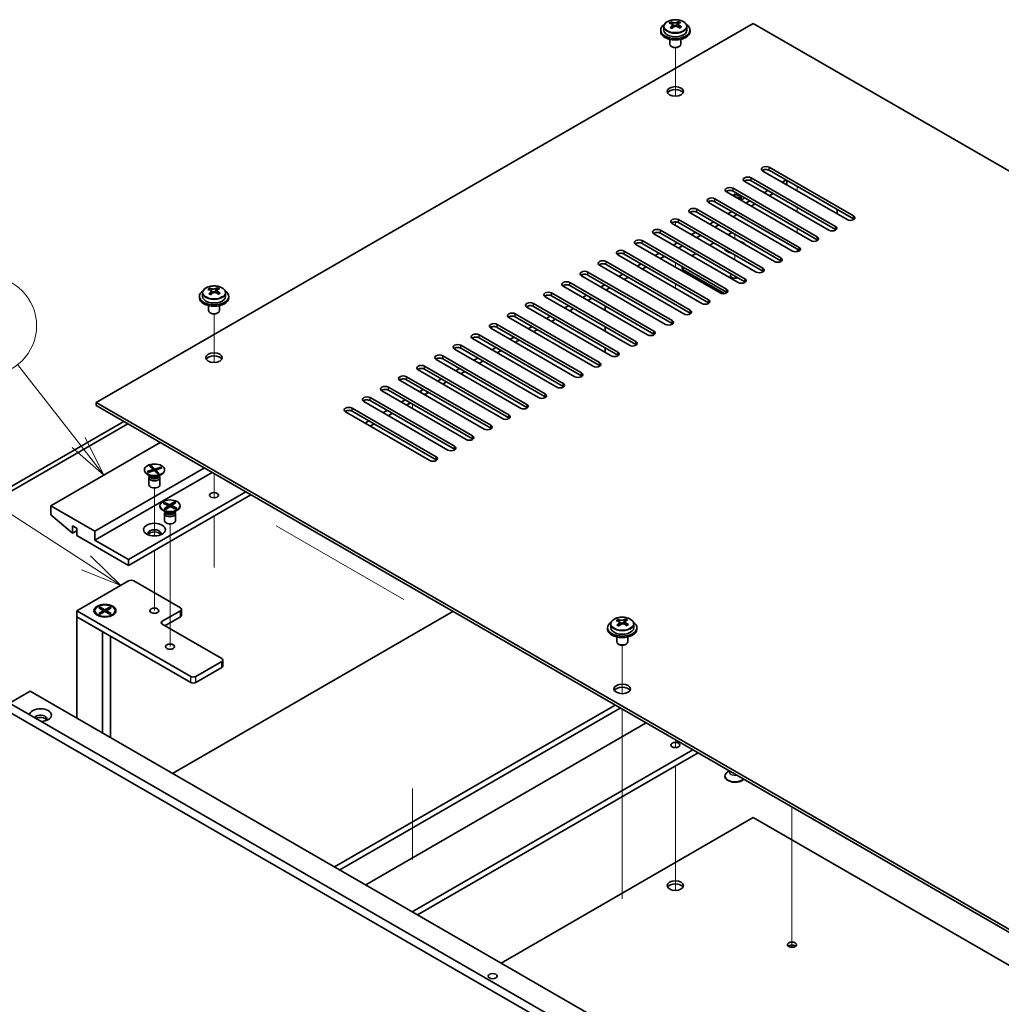
# Model space of a CAD drawing. Units: millimetres. Extents: x 65 to 9314, y 36 to 1441.
# Drawn here: x 1165 to 1433, y 489 to 758 of the extents above; entities that cross this region are included whole.
import ezdxf

# ---------------------------------------------------------------- set-up
doc = ezdxf.new("R2010")
doc.units = ezdxf.units.MM
doc.header["$LTSCALE"] = 4.5
doc.layers.add('Symbol (TK)', color=100, linetype='Continuous', lineweight=18, true_color=0x00ff3f)
for name, color, linetype, lineweight in [('Tweak Trail (ISO)', 7, 'Continuous', 18), ('Visible (ISO)', 7, 'Continuous', 35), ('Visible Narrow (ISO)', 7, 'Continuous', 25)]:
    doc.layers.add(name, color=color, linetype=linetype, lineweight=lineweight)
doc.styles.add('Note Text (TK2)', font='txt')

# ---------------------------------------------------------------- blocks, each defined once
blk = doc.blocks.new('バルーン1')
at = {"layer": 'Symbol (TK)', "color": 100, "true_color": 0x00ff40}
for p, q in [((262.455, 142.703), (258.756, 147.432)), ((263.996, 140.734), (262.849, 143.011)), ((262.062, 142.395), (263.996, 140.734)), ((262.455, 142.703), (263.996, 140.734))]:
    blk.add_line(p, q, dxfattribs=at)
at = {"layer": 'Symbol (TK)'}
blk.add_circle((256.911, 149.789), 3, dxfattribs=at)
at = {"layer": 'Symbol (TK)', "color": 7, "insert": (256.911, 149.772), "char_height": 2, "attachment_point": 5, "line_spacing_factor": 0.25, "style": 'Note Text (TK2)'}
blk.add_mtext('2', dxfattribs=at)
blk = doc.blocks.new('バルーン2')
at = {"layer": 'Symbol (TK)', "color": 100, "true_color": 0x00ff40}
for p, q in [((262.91, 135.402), (251.926, 142.526)), ((265.008, 134.042), (263.182, 135.822)), ((262.638, 134.983), (265.008, 134.042)), ((262.91, 135.402), (265.008, 134.042))]:
    blk.add_line(p, q, dxfattribs=at)
at = {"layer": 'Symbol (TK)'}
blk.add_circle((249.417, 144.153), 3, dxfattribs=at)
at = {"layer": 'Symbol (TK)', "color": 7, "insert": (249.417, 144.135), "char_height": 2, "attachment_point": 5, "line_spacing_factor": 0.25, "style": 'Note Text (TK2)'}
blk.add_mtext('7', dxfattribs=at)

msp = doc.modelspace()

# ---------------------------------------------------------------- linework, layer by layer
at = {"layer": 'Tweak Trail (ISO)'}
for p, q in [((1343.8804, 736.7091), (1343.8804, 749.9421)), ((1343.8804, 736.7091), (1343.8804, 749.9421)), ((1360.1438, 709.2266), (1360.1438, 710.4513)), ((1377.1144, 710.8596), (1377.1144, 712.0843)), ((1360.1438, 704.0719), (1360.1438, 704.1235)), ((1377.1144, 705.1441), (1377.1144, 706.3689)), ((1343.8804, 701.4699), (1343.8804, 702.3957)), ((1343.8804, 701.4699), (1343.8804, 702.3957)), ((1360.1438, 703.5111), (1360.1438, 704.0719)), ((1360.1438, 697.7956), (1360.1438, 699.0204)), ((1377.1144, 699.4286), (1377.1144, 700.6534)), ((1377.1144, 694.2457), (1377.1144, 694.9379)), ((1343.8804, 690.0389), (1343.8804, 691.2637)), ((1343.8804, 690.0389), (1343.8804, 691.2637)), ((1360.1438, 692.0802), (1360.1438, 693.3049)), ((1343.8804, 684.3234), (1343.8804, 685.5482)), ((1343.8804, 684.3234), (1343.8804, 685.5482)), ((1218.0153, 664.0409), (1218.0153, 677.2739)), ((1218.0153, 664.0409), (1218.0153, 677.2739)), ((1272.1837, 651.4163), (1272.1837, 652.6411)), ((1218.0153, 628.4572), (1218.0153, 633.7007)), ((1218.0153, 628.8017), (1218.0153, 633.7007)), ((1201.7519, 616.6593), (1201.7519, 629.7728)), ((1218.0153, 627.0712), (1218.0153, 628.8017)), ((1218.0153, 627.0712), (1218.0153, 628.4572)), ((1218.0153, 608.0448), (1218.0153, 622.0656)), ((1218.0153, 608.3893), (1218.0153, 622.0656)), ((1205.9945, 602.8264), (1205.9945, 619.9748)), ((1269.7756, 599.3262), (1234.9506, 619.4324)), ((1201.7519, 612.6243), (1201.7519, 612.6759)), ((1201.7519, 596.2944), (1201.7519, 612.6243)), ((1205.9945, 586.4964), (1205.9945, 602.8264)), ((1329.3847, 573.6139), (1329.3847, 586.8469)), ((1329.3847, 573.6139), (1329.3847, 586.8469)), ((1329.3847, 554.3602), (1329.3847, 569.4016)), ((1329.3847, 554.7046), (1329.3847, 569.4016)), ((1343.8804, 561.0325), (1343.8804, 558.8937)), ((1343.8804, 561.0325), (1343.8804, 558.8937)), ((1329.3847, 538.3747), (1329.3847, 554.7046)), ((1329.3847, 538.0302), (1329.3847, 554.3602)), ((1343.8804, 553.8881), (1343.8804, 540.9645)), ((1343.8804, 553.8881), (1343.8804, 540.62)), ((1272.1837, 547.7083), (1272.1837, 528.3295)), ((1343.8804, 540.9645), (1343.8804, 524.6346)), ((1343.8804, 540.62), (1343.8804, 524.2901)), ((1375.7002, 542.6613), (1375.7002, 538.0186)), ((1375.7002, 542.6613), (1375.7002, 537.5439)), ((1329.3847, 517.9623), (1329.3847, 538.3747)), ((1329.3847, 517.6178), (1329.3847, 538.0302)), ((1375.7002, 538.0186), (1375.7002, 521.6887)), ((1375.7002, 537.5439), (1375.7002, 521.214)), ((1343.8804, 524.6346), (1343.8804, 519.9292)), ((1343.8804, 524.2901), (1343.8804, 519.9292)), ((1375.7002, 521.6887), (1375.7002, 505.3588)), ((1375.7002, 521.214), (1375.7002, 504.884)), ((1375.7002, 505.3588), (1375.7002, 504.3926)), ((1375.7002, 504.884), (1375.7002, 504.3926))]:
    msp.add_line(p, q, dxfattribs=at)
at = {"layer": 'Visible (ISO)'}
for p, q in [((1365.0936, 756.5834), (1185.842, 653.0925)), ((1340.7304, 755.6996), (1340.7304, 754.7463)), ((1342.6795, 756.5014), (1342.6795, 756.957)), ((1343.0584, 756.184), (1343.2533, 756.0923)), ((1343.0587, 755.4297), (1343.0587, 756.1702)), ((1344.2944, 756.1538), (1344.7292, 756.462)), ((1344.702, 755.6142), (1344.702, 756.3547)), ((1344.7617, 756.5087), (1344.7617, 757.08)), ((1347.0304, 755.6996), (1347.0304, 754.7463)), ((1644.0472, 595.5294), (1365.0936, 756.5834)), ((1339.8804, 754.7463), (1339.8804, 754.338)), ((1347.8804, 754.7463), (1347.8804, 754.338)), ((1342.3804, 752.1972), (1342.3804, 750.8679)), ((1342.9965, 750.1535), (1342.8197, 750.2555)), ((1344.7642, 750.1535), (1344.941, 750.2555)), ((1345.3804, 752.1972), (1345.3804, 750.8679)), ((1390.7262, 703.0008), (1367.7452, 716.2689)), ((1369.513, 717.2895), (1392.4939, 704.0214)), ((1392.4939, 703.2049), (1369.513, 716.473)), ((1385.7764, 700.1431), (1362.7955, 713.4111)), ((1364.5632, 714.4318), (1387.5442, 701.1637)), ((1387.5442, 700.3472), (1364.5632, 713.6153)), ((1374.1092, 713.8194), (1373.0485, 713.207)), ((1374.2859, 713.7173), (1374.2859, 712.4926)), ((1380.8267, 697.2853), (1357.8457, 710.5534)), ((1359.6135, 711.574), (1382.5945, 698.306)), ((1382.5945, 697.4895), (1359.6135, 710.7575)), ((1369.1594, 710.9616), (1368.0988, 710.3493)), ((1370.5736, 710.1452), (1369.513, 709.5328)), ((1375.8769, 694.4276), (1352.896, 707.6957)), ((1354.6637, 708.7163), (1377.6447, 695.4482)), ((1377.6447, 694.6317), (1354.6637, 707.8998)), ((1364.2097, 708.1039), (1363.149, 707.4915)), ((1365.6239, 707.2874), (1364.5632, 706.675)), ((1370.9272, 691.5699), (1347.9462, 704.8379)), ((1349.714, 705.8585), (1372.695, 692.5905)), ((1372.695, 691.774), (1349.714, 705.042)), ((1359.2599, 705.2462), (1358.1993, 704.6338)), ((1360.6741, 704.4297), (1359.6135, 703.8173)), ((1388.0745, 705.7565), (1388.0745, 704.5317)), ((1365.9774, 688.7121), (1342.9965, 701.9802)), ((1344.7642, 703.0008), (1367.7452, 689.7327)), ((1367.7452, 688.9162), (1344.7642, 702.1843)), ((1354.3102, 702.3884), (1353.2495, 701.7761)), ((1355.7244, 701.5719), (1354.6637, 700.9596)), ((1361.0277, 685.8544), (1338.0467, 699.1224)), ((1339.8145, 700.1431), (1362.7955, 686.875)), ((1362.7955, 686.0585), (1339.8145, 699.3266)), ((1349.3604, 699.5307), (1348.2998, 698.9183)), ((1358.27, 698.8775), (1359.3306, 699.4899)), ((1356.0779, 682.9966), (1333.097, 696.2647)), ((1334.8647, 697.2853), (1357.8457, 684.0173)), ((1357.8457, 683.2008), (1334.8647, 696.4688)), ((1344.4107, 696.673), (1343.35, 696.0606)), ((1350.7746, 698.7142), (1349.714, 698.1018)), ((1353.3202, 696.0198), (1354.3809, 696.6321)), ((1351.1282, 680.1389), (1328.1472, 693.407)), ((1329.915, 694.4276), (1352.896, 681.1595)), ((1352.896, 680.343), (1329.915, 693.6111)), ((1339.4609, 693.8152), (1338.4003, 693.2028)), ((1345.8249, 695.8565), (1344.7642, 695.2441)), ((1348.3705, 693.162), (1349.4311, 693.7744)), ((1324.9652, 691.5699), (1347.9462, 678.3018)), ((1347.9462, 677.4853), (1324.9652, 690.7534)), ((1334.5112, 690.9575), (1333.4505, 690.3451)), ((1340.8752, 692.9987), (1339.8145, 692.3864)), ((1320.0155, 688.7121), (1342.9965, 675.444)), ((1346.1785, 677.2812), (1323.1975, 690.5492)), ((1329.5614, 688.0997), (1328.5008, 687.4874)), ((1335.9254, 690.141), (1334.8647, 689.5286)), ((1345.7088, 690.208), (1345.7088, 689.7531)), ((1346.0017, 689.3449), (1357.313, 682.8143)), ((1315.0658, 685.8544), (1338.0467, 672.5863)), ((1341.2287, 674.4234), (1318.2477, 687.6915)), ((1342.9965, 674.6276), (1320.0155, 687.8956)), ((1330.9757, 687.2832), (1329.915, 686.6709)), ((1214.8653, 683.0314), (1214.8653, 682.0781)), ((1216.8145, 683.8332), (1216.8145, 684.2888)), ((1217.1934, 683.5158), (1217.3883, 683.4241)), ((1217.1937, 682.7615), (1217.1937, 683.502)), ((1218.4294, 683.4856), (1218.8642, 683.7938)), ((1218.837, 682.946), (1218.837, 683.6865)), ((1218.8967, 683.8405), (1218.8967, 684.4118)), ((1221.1653, 683.0314), (1221.1653, 682.0781)), ((1310.116, 682.9966), (1333.097, 669.7286)), ((1336.279, 671.5657), (1313.298, 684.8338)), ((1338.0467, 671.7698), (1315.0658, 685.0379)), ((1324.6117, 685.242), (1323.551, 684.6296)), ((1326.0259, 684.4255), (1324.9652, 683.8131)), ((1214.0153, 682.0781), (1214.0153, 681.6698)), ((1222.0153, 682.0781), (1222.0153, 681.6698)), ((1305.1663, 680.1389), (1328.1472, 666.8708)), ((1331.3292, 668.708), (1308.3482, 681.976)), ((1333.097, 668.9121), (1310.116, 682.1801)), ((1319.6619, 682.3843), (1318.6013, 681.7719)), ((1321.0762, 681.5678), (1320.0155, 680.9554)), ((1216.5153, 679.529), (1216.5153, 678.1997)), ((1217.1315, 677.4853), (1216.9547, 677.5874)), ((1218.8992, 677.4853), (1219.076, 677.5874)), ((1219.5153, 679.529), (1219.5153, 678.1997)), ((1300.2165, 677.2812), (1323.1975, 664.0131)), ((1326.3795, 665.8502), (1303.3985, 679.1183)), ((1328.1472, 666.0543), (1305.1663, 679.3224)), ((1314.7122, 679.5265), (1313.6515, 678.9142)), ((1316.1264, 678.71), (1315.0658, 678.0977)), ((1324.7531, 678.2201), (1324.7531, 679.4449)), ((1321.4297, 662.9925), (1298.4487, 676.2605)), ((1323.1975, 663.1966), (1300.2165, 676.4647)), ((1309.7625, 676.6688), (1308.7018, 676.0564)), ((1311.1767, 675.8523), (1310.116, 675.2399)), ((1316.48, 660.1347), (1293.499, 673.4028)), ((1295.2668, 674.4234), (1318.2477, 661.1554)), ((1318.2477, 660.3389), (1295.2668, 673.6069)), ((1304.8127, 673.8111), (1303.752, 673.1987)), ((1306.2269, 672.9946), (1305.1663, 672.3822)), ((1324.7531, 672.5047), (1324.7531, 673.7294)), ((1311.5302, 657.277), (1288.5492, 670.5451)), ((1290.317, 671.5657), (1313.298, 658.2976)), ((1313.298, 657.4811), (1290.317, 670.7492)), ((1299.863, 670.9533), (1298.8023, 670.3409)), ((1301.2772, 670.1368), (1300.2165, 669.5244)), ((1306.5805, 654.4193), (1283.5995, 667.6873)), ((1285.3673, 668.708), (1308.3482, 655.4399)), ((1308.3482, 654.6234), (1285.3673, 667.8915)), ((1294.9132, 668.0956), (1293.8526, 667.4832)), ((1296.3274, 667.2791), (1295.2668, 666.6667)), ((1324.7531, 666.7892), (1324.7531, 668.0139)), ((1301.6307, 651.5615), (1278.6498, 664.8296)), ((1280.4175, 665.8502), (1303.3985, 652.5821)), ((1303.3985, 651.7656), (1280.4175, 665.0337)), ((1289.9635, 665.2378), (1288.9028, 664.6255)), ((1291.3777, 664.4213), (1290.317, 663.809)), ((1296.681, 648.7038), (1273.7, 661.9719)), ((1275.4678, 662.9925), (1298.4487, 649.7244)), ((1298.4487, 648.9079), (1275.4678, 662.176)), ((1285.0137, 662.3801), (1283.9531, 661.7677)), ((1286.4279, 661.5636), (1285.3673, 660.9512)), ((1291.7312, 645.846), (1268.7503, 659.1141)), ((1270.518, 660.1347), (1293.499, 646.8667)), ((1293.499, 646.0502), (1270.518, 659.3182)), ((1280.064, 659.5224), (1279.0033, 658.91)), ((1281.4782, 658.7059), (1280.4175, 658.0935)), ((1286.7815, 642.9883), (1263.8005, 656.2564)), ((1265.5683, 657.277), (1288.5492, 644.0089)), ((1288.5492, 643.1924), (1265.5683, 656.4605)), ((1275.1142, 656.6646), (1274.0536, 656.0523)), ((1276.5284, 655.8481), (1275.4678, 655.2358)), ((1185.842, 653.0925), (1464.7956, 492.0385)), ((1185.842, 652.276), (1185.842, 653.0925)), ((1281.8317, 640.1306), (1258.8508, 653.3986)), ((1260.6185, 654.4193), (1283.5995, 641.1512)), ((1283.5995, 640.3347), (1260.6185, 653.6028)), ((1270.1645, 653.8069), (1269.1038, 653.1945)), ((1464.7956, 491.222), (1185.842, 652.276)), ((1276.882, 637.2728), (1253.901, 650.5409)), ((1255.6688, 651.5615), (1278.6498, 638.2935)), ((1278.6498, 637.477), (1255.6688, 650.745)), ((1265.2147, 650.9491), (1264.1541, 650.3368)), ((1271.5787, 652.9904), (1270.518, 652.378)), ((1144.0873, 619.4324), (1193.408, 647.9077)), ((1260.265, 648.0914), (1259.2043, 647.479)), ((1266.6289, 650.1327), (1265.5683, 649.5203)), ((1194.4687, 647.2953), (1145.148, 618.82)), ((1261.6792, 647.2749), (1260.6185, 646.6625)), ((1203.3429, 642.1718), (1173.4676, 624.9233)), ((1215.3637, 635.2316), (1185.4884, 617.9831)), ((1199.0019, 634.7213), (1199.0019, 634.5988)), ((1199.7824, 634.2236), (1201.3863, 634.7748)), ((1199.7824, 634.2236), (1200.3388, 634.3216)), ((1201.6592, 634.5102), (1200.0552, 633.959)), ((1200.3388, 634.3216), (1200.5406, 634.1258)), ((1200.3388, 634.3216), (1200.6178, 634.1523)), ((1200.4315, 635.7009), (1200.8898, 635.8584)), ((1201.3863, 634.7748), (1200.4315, 635.7009)), ((1201.221, 635.4439), (1200.8337, 635.3108)), ((1200.8898, 635.8584), (1201.221, 635.4439)), ((1200.8898, 635.8584), (1201.8446, 634.9323)), ((1201.221, 635.4439), (1201.5936, 634.4877)), ((1201.3863, 634.7748), (1201.3863, 634.4165)), ((1202.614, 633.5842), (1201.6592, 634.5102)), ((1201.8446, 634.9323), (1203.4486, 635.4836)), ((1201.8446, 634.9323), (1201.8446, 634.3303)), ((1203.7214, 635.219), (1202.1174, 634.6677)), ((1202.1174, 634.6677), (1203.0723, 633.7417)), ((1202.1174, 634.0658), (1202.1174, 634.6677)), ((1202.6132, 634.8381), (1202.8922, 635.1992)), ((1202.8922, 635.1992), (1203.4486, 635.4836)), ((1203.0941, 635.0034), (1202.8922, 635.1992)), ((1203.4486, 635.4836), (1203.7214, 635.219)), ((1204.5019, 634.7213), (1204.5019, 634.5988)), ((1217.485, 634.0068), (1185.4884, 615.5336)), ((1200.0552, 633.959), (1199.7824, 634.2236)), ((1200.7023, 632.9594), (1199.8073, 633.4761)), ((1200.2519, 632.5576), (1200.2519, 630.6388)), ((1200.4912, 633.0813), (1200.3488, 632.8638)), ((1200.5019, 633.0751), (1200.5019, 632.9658)), ((1202.0596, 634.1218), (1202.1174, 634.1967)), ((1202.3537, 633.8366), (1202.7411, 633.9697)), ((1203.0723, 633.7417), (1202.614, 633.5842)), ((1202.7411, 633.9697), (1203.0723, 633.7417)), ((1202.8015, 632.9594), (1203.6964, 633.4761)), ((1203.0019, 633.0751), (1203.0019, 632.9658)), ((1203.0126, 633.0813), (1203.155, 632.8638)), ((1203.2519, 632.5576), (1203.2519, 630.6388)), ((1226.6774, 628.6996), (1194.6808, 610.2264)), ((1228.0916, 627.8831), (1194.6808, 608.5934)), ((1185.4884, 617.9831), (1173.4676, 624.9233)), ((1173.4676, 624.9233), (1173.4676, 622.4738)), ((1203.2445, 624.9233), (1203.2445, 624.8008)), ((1204.945, 623.1614), (1204.05, 623.6782)), ((1204.172, 625.5817), (1204.5088, 625.8205)), ((1205.6194, 624.9012), (1204.172, 625.5817)), ((1204.4406, 624.0655), (1205.6194, 624.9012)), ((1204.4406, 624.0655), (1204.8495, 624.2622)), ((1204.8541, 623.8711), (1204.4406, 624.0655)), ((1204.5088, 625.8205), (1205.9562, 625.1399)), ((1204.5088, 625.8205), (1205.0108, 625.4912)), ((1205.0108, 625.4912), (1204.7531, 625.3085)), ((1204.8495, 624.2622), (1205.184, 624.1049)), ((1206.0329, 624.7067), (1204.8541, 623.8711)), ((1205.0108, 625.4912), (1205.2994, 625.0516)), ((1205.6194, 624.9012), (1205.6194, 624.4136)), ((1205.6194, 624.5643), (1205.6869, 624.4614)), ((1205.9562, 625.1399), (1207.1349, 625.9756)), ((1205.9562, 624.6523), (1205.9562, 625.1399)), ((1207.4803, 624.0262), (1206.0329, 624.7067)), ((1206.2359, 624.6113), (1206.3697, 624.8791)), ((1207.5485, 625.7811), (1206.3697, 624.9455)), ((1206.3697, 624.9455), (1206.3697, 624.5484)), ((1206.3697, 624.9455), (1207.8171, 624.2649)), ((1206.421, 624.9819), (1206.726, 625.5925)), ((1206.726, 625.5925), (1207.1349, 625.9756)), ((1207.0605, 625.4352), (1206.726, 625.5925)), ((1207.0264, 624.2396), (1207.315, 624.4078)), ((1207.0441, 623.1614), (1207.9391, 623.6782)), ((1207.0573, 624.2251), (1207.315, 624.4078)), ((1207.1349, 625.9756), (1207.5485, 625.7811)), ((1207.315, 624.4078), (1207.8171, 624.2649)), ((1207.8171, 624.2649), (1207.4803, 624.0262)), ((1208.7445, 624.9233), (1208.7445, 624.8008)), ((1173.4676, 622.4738), (1179.4073, 617.4116)), ((1204.4945, 622.7596), (1204.4945, 620.8408)), ((1204.7338, 623.2833), (1204.5914, 623.0658)), ((1204.7445, 623.2772), (1204.7445, 623.1679)), ((1207.2445, 623.2772), (1207.2445, 623.1679)), ((1207.2552, 623.2833), (1207.3977, 623.0658)), ((1207.4945, 622.7596), (1207.4945, 620.8408)), ((1179.4073, 617.4116), (1179.4073, 619.4528)), ((1179.4073, 619.4528), (1180.5387, 618.7996)), ((1180.5387, 618.7996), (1180.5387, 616.7584)), ((1180.5387, 618.0647), (1179.4073, 617.4116)), ((1180.5387, 616.7584), (1194.6808, 608.5934)), ((1185.4884, 615.5336), (1185.4884, 617.9831)), ((1194.6808, 610.2264), (1185.4884, 615.5336)), ((1194.6808, 608.5934), (1194.6808, 610.2264)), ((1180.5387, 596.2643), (1194.6808, 604.4293)), ((1196.095, 604.4293), (1208.823, 597.0808)), ((1186.5491, 597.0264), (1186.9262, 597.2441)), ((1187.869, 596.2643), (1186.5491, 597.0264)), ((1186.9262, 597.2441), (1188.2462, 596.482)), ((1186.9262, 597.2441), (1187.3841, 596.8865)), ((1187.3841, 596.8865), (1187.0877, 596.7154)), ((1187.3841, 596.8865), (1187.6805, 596.3732)), ((1188.2462, 596.482), (1189.5661, 597.2441)), ((1189.9432, 597.0264), (1188.6233, 596.2643)), ((1188.8118, 596.3732), (1189.1082, 596.8865)), ((1189.1082, 596.8865), (1189.5661, 597.2441)), ((1189.4046, 596.7154), (1189.1082, 596.8865)), ((1189.5661, 597.2441), (1189.9432, 597.0264)), ((1209.1159, 595.0395), (1209.1159, 596.6725)), ((1458.2902, 397.6107), (1117.0405, 594.6313)), ((1119.1618, 595.856), (1460.4116, 398.8354)), ((1180.5387, 594.6313), (1180.5387, 596.2643)), ((1211.6514, 578.3014), (1180.5387, 596.2643)), ((1180.5387, 594.6313), (1187.6098, 590.5488)), ((1180.5387, 594.6313), (1180.5387, 566.9521)), ((1180.5387, 594.6313), (1211.6514, 576.6684)), ((1185.4962, 596.2643), (1185.4962, 596.1418)), ((1186.7387, 594.7668), (1186.3016, 595.0191)), ((1186.5491, 595.5022), (1187.869, 596.2643)), ((1186.5491, 595.5022), (1187.007, 595.6733)), ((1186.9262, 595.2845), (1186.5491, 595.5022)), ((1188.2462, 596.0466), (1186.9262, 595.2845)), ((1187.007, 595.6733), (1187.3033, 595.5022)), ((1187.869, 596.2643), (1187.869, 595.8288)), ((1187.869, 596.0466), (1187.9633, 595.8833)), ((1188.2462, 596.0466), (1188.2462, 596.482)), ((1189.5661, 595.2845), (1188.2462, 596.0466)), ((1188.529, 595.8833), (1188.6233, 596.0466)), ((1188.6233, 596.2643), (1188.6233, 595.8288)), ((1188.6233, 596.2643), (1189.9432, 595.5022)), ((1189.189, 595.5022), (1189.4854, 595.6733)), ((1189.4854, 595.6733), (1189.9432, 595.5022)), ((1189.9432, 595.5022), (1189.5661, 595.2845)), ((1189.7536, 594.7668), (1190.1907, 595.0191)), ((1190.9962, 596.2643), (1190.9962, 596.1418)), ((1208.823, 596.2643), (1203.8732, 593.4066)), ((1204.5803, 592.1818), (1208.823, 594.6313)), ((1206.6663, 551.8673), (1283.2106, 596.0602)), ((1330.266, 593.4135), (1330.266, 593.9848)), ((1203.8732, 592.5901), (1220.1367, 583.2003)), ((1325.3847, 591.6511), (1325.3847, 591.2428)), ((1326.2347, 592.6044), (1326.2347, 591.6511)), ((1328.1839, 593.4062), (1328.1839, 593.8618)), ((1328.5627, 593.0888), (1328.7576, 592.9971)), ((1328.563, 592.3345), (1328.563, 593.075)), ((1329.7987, 593.0586), (1330.2335, 593.3668)), ((1330.2063, 592.519), (1330.2063, 593.2595)), ((1332.5347, 592.6044), (1332.5347, 591.6511)), ((1333.3847, 591.6511), (1333.3847, 591.2428)), ((1187.6098, 562.8696), (1187.6098, 590.5488)), ((1189.7462, 589.3154), (1189.7462, 561.6361)), ((1327.8847, 589.102), (1327.8847, 587.7727)), ((1330.8847, 589.102), (1330.8847, 587.7727)), ((1328.5008, 587.0583), (1328.324, 587.1604)), ((1330.2685, 587.0583), (1330.4453, 587.1604)), ((1220.1367, 582.3838), (1213.0656, 578.3014)), ((1213.0656, 576.6684), (1220.1367, 580.7509)), ((1220.4296, 581.1591), (1220.4296, 582.7921)), ((1162.1539, 571.0345), (1167.8108, 574.3005)), ((1167.8108, 574.3005), (1428.7332, 423.6569)), ((1250.8958, 526.3314), (1327.4401, 570.5242)), ((1252.31, 525.5149), (1328.8543, 569.7077)), ((1335.9254, 565.6253), (1259.3811, 521.4324)), ((1272.109, 514.0839), (1348.6533, 558.2768)), ((1273.5232, 513.2674), (1350.0675, 557.4603)), ((1357.3938, 551.0304), (1357.3938, 551.1529)), ((1358.6235, 552.5205), (1358.1993, 552.2755)), ((1365.0936, 539.8036), (1296.3274, 500.1014)), ((1467.3442, 480.7691), (1365.0936, 539.8036))]:
    msp.add_line(p, q, dxfattribs=at)
for centre, major_axis, ratio, start_param, end_param in [((1343.8804, 754.7463), (-4, 0), 0.57735027, 5.561933, 10.14603027), ((1342.4459, 750.3175), (3.3775, 7.183), 0.51560741, 0.69274244, 0.78600483), ((1343.6467, 749.4774), (-4.7087, 6.6421), 0.63310005, 5.5781147, 5.67057972), ((1343.5935, 749.7779), (3.4644, 7.368), 0.51560741, 0.87613275, 0.96859777), ((1342.7121, 748.8148), (-4.5905, 6.4754), 0.63310005, 5.39472439, 5.48798678), ((1344.114, 749.8086), (4.7087, -6.6421), 0.63310005, 2.43652205, 2.52898707), ((1342.3187, 755.4297), (0.74, 0), 0.57735027, 5.68493167, 6.28318531), ((1344.1672, 749.5081), (-3.4644, -7.368), 0.51560741, 4.0177254, 4.11019042), ((1343.7206, 756.4236), (-0.74, 0), 0.57735027, 0.88732618, 2.4581225), ((1343.5935, 749.7779), (3.4644, 7.368), 0.51560741, 0.5101495, 0.60261452), ((1343.6467, 749.4774), (-4.7087, 6.6421), 0.63310005, 5.21213145, 5.30459647), ((1345.442, 755.6142), (-0.74, 0), 0.57735027, 0, 0.21089361), ((1345.0486, 750.4712), (4.5905, -6.4754), 0.63310005, 2.25313174, 2.34639412), ((1344.1672, 749.5081), (-3.4644, -7.368), 0.51560741, 3.65174215, 3.74420717), ((1344.114, 749.8086), (4.7087, -6.6421), 0.63310005, 2.07053879, 2.16300381), ((1345.3148, 748.9685), (-3.3775, -7.183), 0.51560741, 3.83433509, 3.92759748), ((1343.8804, 754.338), (-4, 0), 0.57735027, 0, 3.14159265), ((1343.8804, 754.7463), (3.15, 0), 0.57735027, 3.14159265, 6.28318531), ((1343.8804, 750.8679), (-1.5, 0), 0.57735027, 0, 3.14159263), ((1343.8804, 750.6638), (-1.25, 0), 0.57735027, 0.78539816, 2.35619449), ((1343.8804, 737.1916), (2.25, 0), 0.57735027, 0.31968726, 2.82190539), ((1368.6291, 716.7792), (-1.25, 0), 0.57735027, 3.92699082, 7.06858347), ((1368.6291, 715.9627), (-1.25, 0), 0.57735027, 3.92699082, 5.68192109), ((1363.6793, 713.9214), (-1.25, 0), 0.57735027, 3.92699082, 7.06858347), ((1363.6793, 713.105), (-1.25, 0), 0.57735027, 3.92699082, 5.68192109), ((1358.7296, 711.0637), (-1.25, 0), 0.57735027, 3.92699082, 7.06858347), ((1358.7296, 710.2472), (-1.25, 0), 0.57735027, 3.92699082, 5.68192109), ((1360.1438, 708.8183), (1.75, 0), 0.57735027, 5.81129743, 8.3496281), ((1353.7798, 708.206), (-1.25, 0), 0.57735027, 3.92699082, 7.06858347), ((1353.7798, 707.3895), (-1.25, 0), 0.57735027, 3.92699082, 5.68192109), ((1360.1438, 708.206), (1.75, 0), 0.57735027, 0.30788709, 1.56059154), ((1360.1438, 709.839), (-3, 0), 0.57735027, 2.10351424, 2.60887475), ((1348.8301, 705.3482), (-1.25, 0), 0.57735027, 3.92699082, 7.06858347), ((1348.8301, 704.5317), (-1.25, 0), 0.57735027, 3.92699082, 5.68192109), ((1343.8804, 702.4905), (-1.25, 0), 0.57735027, 3.92699082, 7.06858347), ((1343.8804, 701.674), (-1.25, 0), 0.57735027, 3.92699082, 5.68192109), ((1391.6101, 703.5111), (1.25, 0), 0.57735027, 3.92699082, 7.06858347), ((1391.6101, 702.6946), (-1.25, 0), 0.57735027, 3.74285687, 3.92699082), ((1338.9306, 699.6328), (-1.25, 0), 0.57735027, 3.92699082, 7.06858347), ((1338.9306, 698.8163), (-1.25, 0), 0.57735027, 3.92699082, 5.68192109), ((1386.6603, 700.6534), (1.25, 0), 0.57735027, 3.92699082, 7.06858347), ((1386.6603, 699.8369), (-1.25, 0), 0.57735027, 3.74285687, 3.92699082), ((1333.9809, 696.775), (-1.25, 0), 0.57735027, 3.92699082, 7.06858347), ((1333.9809, 695.9585), (-1.25, 0), 0.57735027, 3.92699082, 5.68192109), ((1360.1438, 695.5095), (3, 0), 0.57735027, 0.41819014, 1.15260618), ((1381.7106, 697.7956), (1.25, 0), 0.57735027, 3.92699082, 7.06858347), ((1381.7106, 696.9791), (-1.25, 0), 0.57735027, 3.74285687, 3.92699082), ((1329.0311, 693.9173), (-1.25, 0), 0.57735027, 3.92699082, 7.06858347), ((1329.0311, 693.1008), (-1.25, 0), 0.57735027, 3.92699082, 5.68192109), ((1360.1438, 695.5095), (-3, 0), 0.57735027, 0.33437135, 1.23642498), ((1360.1438, 694.3664), (-1.6, 0), 0.57735027, 0.16302967, 0.40906055), ((1360.1438, 693.8765), (-1.6, 0), 0.57735027, 5.95060374, 6.01481022), ((1376.7608, 694.9379), (1.25, 0), 0.57735027, 3.92699082, 7.06858347), ((1376.7608, 694.1214), (-1.25, 0), 0.57735027, 3.74285687, 3.92699082), ((1324.0814, 691.0595), (-1.25, 0), 0.57735027, 3.92699082, 7.06858347), ((1324.0814, 690.243), (-1.25, 0), 0.57735027, 3.92699082, 5.68192109), ((1371.8111, 692.0802), (1.25, 0), 0.57735027, 3.92699082, 7.06858347), ((1371.8111, 691.2637), (-1.25, 0), 0.57735027, 3.74285687, 3.92699082), ((1319.1316, 688.2018), (-1.25, 0), 0.57735027, 3.92699082, 7.06858347), ((1319.1316, 687.3853), (-1.25, 0), 0.57735027, 3.92699082, 5.68192109), ((1346.7088, 689.7531), (-1, 0), 0.57735027, 0, 0.78539816), ((1360.1438, 687.7119), (-1.2295, 0), 0.57735027, 5.62009265, 8.51707429), ((1366.8613, 689.2224), (1.25, 0), 0.57735027, 3.92699082, 7.06858347), ((1366.8613, 688.4059), (-1.25, 0), 0.57735027, 3.74285687, 3.92699082), ((1314.1819, 685.3441), (-1.25, 0), 0.57735027, 3.92699082, 7.06858347), ((1361.9116, 686.3647), (1.25, 0), 0.57735027, 3.92699082, 7.06858347), ((1361.9116, 685.5482), (-1.25, 0), 0.57735027, 3.74285687, 3.92699082), ((1218.0153, 682.0781), (-4, 0), 0.57735027, 5.561933, 10.14603027), ((1216.5809, 677.6493), (3.3775, 7.183), 0.51560741, 0.69274244, 0.78600483), ((1217.7817, 676.8092), (-4.7087, 6.6421), 0.63310005, 5.5781147, 5.67057972), ((1217.7285, 677.1097), (3.4644, 7.368), 0.51560741, 0.87613275, 0.96859777), ((1216.8471, 676.1466), (-4.5905, 6.4754), 0.63310005, 5.39472439, 5.48798678), ((1218.249, 677.1404), (4.7087, -6.6421), 0.63310005, 2.43652205, 2.52898707), ((1216.4537, 682.7615), (0.74, 0), 0.57735027, 5.68493167, 6.28318531), ((1218.3022, 676.8399), (-3.4644, -7.368), 0.51560741, 4.0177254, 4.11019042), ((1217.8556, 683.7554), (-0.74, 0), 0.57735027, 0.88732618, 2.4581225), ((1217.7285, 677.1097), (3.4644, 7.368), 0.51560741, 0.5101495, 0.60261452), ((1217.7817, 676.8092), (-4.7087, 6.6421), 0.63310005, 5.21213145, 5.30459647), ((1219.577, 682.946), (-0.74, 0), 0.57735027, 0, 0.21089361), ((1219.1836, 677.803), (4.5905, -6.4754), 0.63310005, 2.25313174, 2.34639412), ((1218.3022, 676.8399), (-3.4644, -7.368), 0.51560741, 3.65174215, 3.74420717), ((1218.249, 677.1404), (4.7087, -6.6421), 0.63310005, 2.07053879, 2.16300381), ((1219.4498, 676.3003), (-3.3775, -7.183), 0.51560741, 3.83433509, 3.92759748), ((1309.2321, 682.4863), (-1.25, 0), 0.57735027, 3.92699082, 7.06858347), ((1314.1819, 684.5276), (-1.25, 0), 0.57735027, 3.92699082, 5.68192109), ((1356.9618, 683.507), (1.25, 0), 0.57735027, 3.92699082, 7.06858347), ((1356.9618, 682.6905), (-1.25, 0), 0.57735027, 3.74285687, 3.92699082), ((1218.0153, 681.6698), (-4, 0), 0.57735027, 0, 3.14159264), ((1218.0153, 682.0781), (3.15, 0), 0.57735027, 3.14159265, 6.28318531), ((1304.2824, 679.6286), (-1.25, 0), 0.57735027, 3.92699082, 7.06858347), ((1309.2321, 681.6698), (-1.25, 0), 0.57735027, 3.92699082, 5.68192109), ((1352.0121, 680.6492), (1.25, 0), 0.57735027, 3.92699082, 7.06858347), ((1352.0121, 679.8327), (-1.25, 0), 0.57735027, 3.74285687, 3.92699082), ((1218.0153, 678.1997), (-1.5, 0), 0.57735027, 0, 3.14159265), ((1218.0153, 677.9956), (-1.25, 0), 0.57735027, 0.78539816, 2.35619449), ((1299.3326, 676.7709), (-1.25, 0), 0.57735027, 3.92699082, 7.06858347), ((1304.2824, 678.8121), (-1.25, 0), 0.57735027, 3.92699082, 5.68192109), ((1347.0623, 677.7915), (1.25, 0), 0.57735027, 3.92699082, 7.06858347), ((1347.0623, 676.975), (-1.25, 0), 0.57735027, 3.74285687, 3.92699082), ((1294.3829, 673.9131), (-1.25, 0), 0.57735027, 3.92699082, 7.06858347), ((1299.3326, 675.9544), (-1.25, 0), 0.57735027, 3.92699082, 5.68192109), ((1342.1126, 674.9337), (1.25, 0), 0.57735027, 3.92699082, 7.06858347), ((1342.1126, 674.1172), (-1.25, 0), 0.57735027, 3.74285687, 3.92699082), ((1294.3829, 673.0966), (-1.25, 0), 0.57735027, 3.92699082, 5.68192109), ((1337.1628, 672.076), (1.25, 0), 0.57735027, 3.92699082, 7.06858347), ((1289.4331, 671.0554), (-1.25, 0), 0.57735027, 3.92699082, 7.06858347), ((1289.4331, 670.2389), (-1.25, 0), 0.57735027, 3.92699082, 5.68192109), ((1332.2131, 669.2183), (1.25, 0), 0.57735027, 3.92699082, 7.06858347), ((1337.1628, 671.2595), (-1.25, 0), 0.57735027, 3.74285687, 3.92699082), ((1284.4834, 668.1976), (-1.25, 0), 0.57735027, 3.92699082, 7.06858347), ((1284.4834, 667.3811), (-1.25, 0), 0.57735027, 3.92699082, 5.68192109), ((1327.2633, 666.3605), (1.25, 0), 0.57735027, 3.92699082, 7.06858347), ((1332.2131, 668.4018), (-1.25, 0), 0.57735027, 3.74285687, 3.92699082), ((1218.0153, 664.5234), (2.25, 0), 0.57735027, 0.31968726, 2.82190539), ((1279.5336, 665.3399), (-1.25, 0), 0.57735027, 3.92699082, 7.06858347), ((1279.5336, 664.5234), (-1.25, 0), 0.57735027, 3.92699082, 5.68192109), ((1322.3136, 663.5028), (1.25, 0), 0.57735027, 3.92699082, 7.06858347), ((1327.2633, 665.544), (-1.25, 0), 0.57735027, 3.74285687, 3.92699082), ((1274.5839, 662.4822), (-1.25, 0), 0.57735027, 3.92699082, 7.06858347), ((1274.5839, 661.6657), (-1.25, 0), 0.57735027, 3.92699082, 5.68192109), ((1317.3639, 660.645), (1.25, 0), 0.57735027, 3.92699082, 7.06858347), ((1322.3136, 662.6863), (-1.25, 0), 0.57735027, 3.74285687, 3.92699082), ((1269.6341, 659.6244), (-1.25, 0), 0.57735027, 3.92699082, 7.06858347), ((1269.6341, 658.8079), (-1.25, 0), 0.57735027, 3.92699082, 5.68192109), ((1317.3639, 659.8285), (-1.25, 0), 0.57735027, 3.74285687, 3.92699082), ((1264.6844, 656.7667), (-1.25, 0), 0.57735027, 3.92699082, 7.06858347), ((1264.6844, 655.9502), (-1.25, 0), 0.57735027, 3.92699082, 5.68192109), ((1312.4141, 657.7873), (1.25, 0), 0.57735027, 3.92699082, 7.06858347), ((1312.4141, 656.9708), (-1.25, 0), 0.57735027, 3.74285687, 3.92699082), ((1259.7346, 653.9089), (-1.25, 0), 0.57735027, 3.92699082, 7.06858347), ((1259.7346, 653.0925), (-1.25, 0), 0.57735027, 3.92699082, 5.68192109), ((1307.4644, 654.9296), (1.25, 0), 0.57735027, 3.92699082, 7.06858347), ((1307.4644, 654.1131), (-1.25, 0), 0.57735027, 3.74285687, 3.92699082), ((1254.7849, 651.0512), (-1.25, 0), 0.57735027, 3.92699082, 7.06858347), ((1254.7849, 650.2347), (-1.25, 0), 0.57735027, 3.92699082, 5.68192109), ((1302.5146, 652.0718), (1.25, 0), 0.57735027, 3.92699082, 7.06858347), ((1302.5146, 651.2553), (-1.25, 0), 0.57735027, 3.74285687, 3.92699082), ((1297.5649, 649.2141), (1.25, 0), 0.57735027, 3.92699082, 7.06858347), ((1297.5649, 648.3976), (-1.25, 0), 0.57735027, 3.74285687, 3.92699082), ((1292.6151, 646.3564), (1.25, 0), 0.57735027, 3.92699082, 7.06858347), ((1292.6151, 645.5399), (-1.25, 0), 0.57735027, 3.74285687, 3.92699082), ((1287.6654, 643.4986), (1.25, 0), 0.57735027, 3.92699082, 7.06858347), ((1287.6654, 642.6821), (-1.25, 0), 0.57735027, 3.74285687, 3.92699082), ((1282.7156, 640.6409), (1.25, 0), 0.57735027, 3.92699082, 7.06858347), ((1282.7156, 639.8244), (-1.25, 0), 0.57735027, 3.74285687, 3.92699082), ((1277.7659, 637.7831), (1.25, 0), 0.57735027, 3.92699082, 7.06858347), ((1277.7659, 636.9666), (-1.25, 0), 0.57735027, 3.74285687, 3.92699082), ((1201.7519, 634.5988), (2.75, 0), 0.57735027, 3.14159265, 6.28318531), ((1201.7519, 632.5576), (1.5, 0), 0.57735027, 2.78022553, 6.64455243), ((1201.7519, 632.9658), (1.25, 0), 0.57735027, 3.14159265, 6.28318531), ((1201.7519, 630.6388), (1.5, 0), 0.57735027, 3.14159265, 6.28318531), ((1205.9945, 624.8008), (2.75, 0), 0.57735027, 3.14159265, 6.28318531), ((1205.9945, 622.7596), (1.5, 0), 0.57735027, 2.78022553, 6.64455243), ((1205.9945, 620.8408), (1.5, 0), 0.57735027, 3.14159265, 6.28318531), ((1205.9945, 623.1679), (1.25, 0), 0.57735027, 3.14159265, 6.28318531), ((1201.7519, 617.3707), (1.75, 0), 0.57735027, 5.81129743, 9.89666583), ((1201.7519, 616.7584), (1.75, 0), 0.57735027, 0.30788709, 2.83370556), ((1195.3879, 604.021), (1, 0), 0.57735027, 0.78539816, 2.35619449), ((1208.1159, 596.6725), (1, 0), 0.57735027, 5.49778714, 7.06858347), ((1188.2462, 596.1418), (2.75, 0), 0.57735027, 3.14159265, 6.28318531), ((1208.1159, 595.0395), (1, 0), 0.57735027, 5.49778714, 6.28318531), ((1329.0978, 586.6827), (3.4644, 7.368), 0.51560741, 0.5101495, 0.60261452), ((1330.5529, 587.376), (4.5905, -6.4754), 0.63310005, 2.25313174, 2.34639412), ((1204.5803, 592.9983), (-1, 0), 0.57735027, 5.49778714, 7.06858347), ((1329.3847, 591.6511), (-4, 0), 0.57735027, 5.561933, 10.14603027), ((1329.3847, 591.6511), (3.15, 0), 0.57735027, 3.14159265, 6.28318531), ((1327.9502, 587.2223), (3.3775, 7.183), 0.51560741, 0.69274244, 0.78600483), ((1329.151, 586.3822), (-4.7087, 6.6421), 0.63310005, 5.5781147, 5.67057972), ((1329.0978, 586.6827), (3.4644, 7.368), 0.51560741, 0.87613275, 0.96859777), ((1328.2164, 585.7196), (-4.5905, 6.4754), 0.63310005, 5.39472439, 5.48798678), ((1329.6183, 586.7134), (4.7087, -6.6421), 0.63310005, 2.43652205, 2.52898707), ((1327.823, 592.3345), (0.74, 0), 0.57735027, 5.68493167, 6.28318531), ((1329.6716, 586.4129), (-3.4644, -7.368), 0.51560741, 4.0177254, 4.11019042), ((1329.2249, 593.3284), (-0.74, 0), 0.57735027, 0.88732618, 2.4581225), ((1329.151, 586.3822), (-4.7087, 6.6421), 0.63310005, 5.21213145, 5.30459647), ((1330.9463, 592.519), (-0.74, 0), 0.57735027, 0, 0.21089361), ((1329.6716, 586.4129), (-3.4644, -7.368), 0.51560741, 3.65174215, 3.74420717), ((1329.6183, 586.7134), (4.7087, -6.6421), 0.63310005, 2.07053879, 2.16300381), ((1330.8191, 585.8733), (-3.3775, -7.183), 0.51560741, 3.83433509, 3.92759748), ((1329.3847, 591.2428), (-4, 0), 0.57735027, 0, 3.14159265), ((1329.3847, 587.7727), (-1.5, 0), 0.57735027, 0, 3.14159265), ((1329.3847, 587.5686), (-1.25, 0), 0.57735027, 0.78539816, 2.35619449), ((1219.4296, 582.7921), (1, 0), 0.57735027, 5.49778714, 7.06858347), ((1219.4296, 581.1591), (1, 0), 0.57735027, 5.49778714, 6.28318531), ((1212.3585, 578.7096), (-1, 0), 0.57735027, 0.78539816, 2.35619449), ((1212.3585, 577.0766), (1, 0), 0.57735027, 3.92699082, 5.49778714), ((1329.3847, 574.0964), (2.25, 0), 0.57735027, 0.31968726, 2.82190539), ((1170.6392, 567.7686), (-3, 0), 0.57735027, 1.62646683, 6.2275148), ((1170.6392, 566.7479), (1.75, 0), 0.57735027, 5.81129743, 9.08229084), ((1170.6392, 566.1356), (1.75, 0), 0.57735027, 0.30788709, 2.35619449), ((1360.1438, 551.1529), (-2.75, 0), 0.57735027, 5.49778714, 8.85933081), ((1360.1438, 551.0304), (-2.75, 0), 0.57735027, 0, 2.63242112), ((1343.8804, 520.4118), (2.25, 0), 0.57735027, 0.31968726, 2.82190539), ((1375.7002, 504.286), (-1.2295, 0), 0.57735027, 3.75434024, 5.67043772)]:
    msp.add_ellipse(centre, major_axis=major_axis, ratio=ratio, start_param=start_param, end_param=end_param, dxfattribs=at)
for centre, major_axis in [((1343.8804, 738.0081), (2.25, 0)), ((1218.0153, 665.3399), (2.25, 0)), ((1201.7519, 634.7213), (-2.75, 0)), ((1205.9945, 624.9233), (-2.75, 0)), ((1218.0153, 627.7811), (-1.2295, 0)), ((1201.7519, 618.3913), (-3, 0)), ((1188.2462, 596.2643), (3, 0)), ((1188.2462, 596.2643), (-2.75, 0)), ((1201.7519, 596.2643), (1.2295, 0)), ((1205.9945, 586.4663), (1.2295, 0)), ((1329.3847, 574.9129), (2.25, 0)), ((1343.8804, 559.6036), (1.2295, 0)), ((1343.8804, 521.2283), (2.25, 0)), ((1375.7002, 505.1024), (1.2295, 0)), ((1294.0293, 496.5292), (-1.2295, 0))]:
    msp.add_ellipse(centre, major_axis=major_axis, ratio=0.57735027, dxfattribs=at)
for points, knots in [([(1340.7304, 755.6996), (1340.7304, 755.894), (1340.7806, 756.0879), (1340.9751, 756.46), (1341.1237, 756.6372), (1341.5088, 756.9607), (1341.7498, 757.105), (1342.2958, 757.3411), (1342.6012, 757.4324), (1343.2434, 757.5533), (1343.58, 757.5829), (1344.2515, 757.5784), (1344.5863, 757.5444), (1345.2221, 757.4156), (1345.523, 757.3207), (1346.0615, 757.0773), (1346.2989, 756.9287), (1346.6825, 756.5897), (1346.8297, 756.3993), (1346.9929, 756.0356), (1347.0304, 755.8677), (1347.0304, 755.6996)], [5.59971516, 5.59971516, 5.59971516, 5.59971516, 5.89287323, 5.89287323, 6.20188863, 6.20188863, 6.52764844, 6.52764844, 6.85551361, 6.85551361, 7.18206317, 7.18206317, 7.50805032, 7.50805032, 7.83467982, 7.83467982, 8.16260332, 8.16260332, 8.48775346, 8.48775346, 8.74130781, 8.74130781, 8.74130781, 8.74130781]), ([(1342.8925, 755.8667), (1342.9509, 755.9184), (1342.9991, 755.9785), (1343.0559, 756.0996), (1343.0644, 756.1607), (1343.0454, 756.2679), (1343.0167, 756.3209), (1342.9228, 756.4092), (1342.8577, 756.4444), (1342.786, 756.4677)], [0.338363496, 0.338363496, 0.338363496, 0.338363496, 0.366348036, 0.366348036, 0.394332577, 0.394332577, 0.422317117, 0.422317117, 0.450301658, 0.450301658, 0.450301658, 0.450301658]), ([(1343.2533, 756.799), (1343.325, 756.7757), (1343.4133, 756.7569), (1343.6024, 756.7361), (1343.7031, 756.7341), (1343.8887, 756.7451), (1343.9856, 756.7587), (1344.1593, 756.8009), (1344.2361, 756.8295), (1344.2944, 756.8605)], [0.225164225, 0.225164225, 0.225164225, 0.225164225, 0.253148765, 0.253148765, 0.281133306, 0.281133306, 0.309117846, 0.309117846, 0.337102387, 0.337102387, 0.337102387, 0.337102387]), ([(1344.5074, 755.6584), (1344.4357, 755.7024), (1344.3474, 755.7393), (1344.1583, 755.7841), (1344.0576, 755.7919), (1343.872, 755.781), (1343.7751, 755.7614), (1343.6014, 755.6953), (1343.5247, 755.6486), (1343.4663, 755.5969)], [0, 0, 0, 0, 0.027984541, 0.027984541, 0.055969081, 0.055969081, 0.083953622, 0.083953622, 0.111938162, 0.111938162, 0.111938162, 0.111938162]), ([(1344.8682, 756.5907), (1344.8098, 756.5597), (1344.7616, 756.5177), (1344.7049, 756.4206), (1344.6963, 756.3654), (1344.7153, 756.2582), (1344.7441, 756.1993), (1344.8379, 756.087), (1344.903, 756.0337), (1344.9747, 755.9896)], [0.113199271, 0.113199271, 0.113199271, 0.113199271, 0.141183811, 0.141183811, 0.169168352, 0.169168352, 0.197152892, 0.197152892, 0.225137433, 0.225137433, 0.225137433, 0.225137433]), ([(1214.8653, 683.0314), (1214.8653, 683.2258), (1214.9156, 683.4197), (1215.1101, 683.7918), (1215.2587, 683.969), (1215.6438, 684.2925), (1215.8848, 684.4368), (1216.4308, 684.6729), (1216.7362, 684.7642), (1217.3784, 684.8851), (1217.715, 684.9147), (1218.3865, 684.9102), (1218.7213, 684.8762), (1219.3571, 684.7474), (1219.658, 684.6525), (1220.1965, 684.4091), (1220.4339, 684.2605), (1220.8175, 683.9215), (1220.9647, 683.7311), (1221.1279, 683.3674), (1221.1653, 683.1995), (1221.1653, 683.0314)], [5.59971516, 5.59971516, 5.59971516, 5.59971516, 5.89287323, 5.89287323, 6.20188863, 6.20188863, 6.52764844, 6.52764844, 6.85551361, 6.85551361, 7.18206317, 7.18206317, 7.50805032, 7.50805032, 7.83467982, 7.83467982, 8.16260332, 8.16260332, 8.48775346, 8.48775346, 8.74130781, 8.74130781, 8.74130781, 8.74130781]), ([(1217.0275, 683.1985), (1217.0859, 683.2502), (1217.1341, 683.3103), (1217.1908, 683.4314), (1217.1994, 683.4925), (1217.1804, 683.5997), (1217.1517, 683.6527), (1217.0578, 683.741), (1216.9927, 683.7762), (1216.921, 683.7996)], [0.338363496, 0.338363496, 0.338363496, 0.338363496, 0.366348036, 0.366348036, 0.394332577, 0.394332577, 0.422317117, 0.422317117, 0.450301658, 0.450301658, 0.450301658, 0.450301658]), ([(1217.3883, 684.1308), (1217.46, 684.1075), (1217.5483, 684.0887), (1217.7374, 684.0679), (1217.8381, 684.066), (1218.0237, 684.0769), (1218.1206, 684.0905), (1218.2943, 684.1328), (1218.371, 684.1613), (1218.4294, 684.1923)], [0.225164225, 0.225164225, 0.225164225, 0.225164225, 0.253148765, 0.253148765, 0.281133306, 0.281133306, 0.309117846, 0.309117846, 0.337102387, 0.337102387, 0.337102387, 0.337102387]), ([(1218.6424, 682.9902), (1218.5707, 683.0342), (1218.4824, 683.0711), (1218.2933, 683.1159), (1218.1926, 683.1237), (1218.007, 683.1128), (1217.9101, 683.0932), (1217.7364, 683.0271), (1217.6596, 682.9804), (1217.6013, 682.9287)], [0, 0, 0, 0, 0.027984541, 0.027984541, 0.055969081, 0.055969081, 0.083953622, 0.083953622, 0.111938162, 0.111938162, 0.111938162, 0.111938162]), ([(1219.0032, 683.9225), (1218.9448, 683.8915), (1218.8966, 683.8495), (1218.8398, 683.7524), (1218.8313, 683.6972), (1218.8503, 683.59), (1218.879, 683.5311), (1218.9729, 683.4189), (1219.038, 683.3655), (1219.1097, 683.3214)], [0.113199271, 0.113199271, 0.113199271, 0.113199271, 0.141183811, 0.141183811, 0.169168352, 0.169168352, 0.197152892, 0.197152892, 0.225137433, 0.225137433, 0.225137433, 0.225137433]), ([(1326.2347, 592.6044), (1326.2347, 592.7988), (1326.2849, 592.9927), (1326.4794, 593.3648), (1326.628, 593.542), (1327.0131, 593.8655), (1327.2541, 594.0098), (1327.8001, 594.2459), (1328.1055, 594.3372), (1328.7477, 594.4581), (1329.0843, 594.4877), (1329.7558, 594.4832), (1330.0906, 594.4492), (1330.7265, 594.3204), (1331.0273, 594.2255), (1331.5659, 593.9821), (1331.8033, 593.8335), (1332.1868, 593.4945), (1332.334, 593.3041), (1332.4972, 592.9404), (1332.5347, 592.7726), (1332.5347, 592.6044)], [5.59971516, 5.59971516, 5.59971516, 5.59971516, 5.89287323, 5.89287323, 6.20188863, 6.20188863, 6.52764844, 6.52764844, 6.85551361, 6.85551361, 7.18206317, 7.18206317, 7.50805032, 7.50805032, 7.83467982, 7.83467982, 8.16260332, 8.16260332, 8.48775346, 8.48775346, 8.74130781, 8.74130781, 8.74130781, 8.74130781]), ([(1328.3968, 592.7715), (1328.4552, 592.8232), (1328.5034, 592.8833), (1328.5602, 593.0044), (1328.5687, 593.0655), (1328.5497, 593.1727), (1328.521, 593.2257), (1328.4271, 593.314), (1328.362, 593.3492), (1328.2903, 593.3726)], [0.338363496, 0.338363496, 0.338363496, 0.338363496, 0.366348036, 0.366348036, 0.394332577, 0.394332577, 0.422317117, 0.422317117, 0.450301658, 0.450301658, 0.450301658, 0.450301658]), ([(1328.7576, 593.7038), (1328.8293, 593.6805), (1328.9176, 593.6617), (1329.1067, 593.6409), (1329.2074, 593.639), (1329.393, 593.6499), (1329.49, 593.6635), (1329.6636, 593.7058), (1329.7404, 593.7343), (1329.7987, 593.7653)], [0.225164225, 0.225164225, 0.225164225, 0.225164225, 0.253148765, 0.253148765, 0.281133306, 0.281133306, 0.309117846, 0.309117846, 0.337102387, 0.337102387, 0.337102387, 0.337102387]), ([(1330.0117, 592.5632), (1329.94, 592.6072), (1329.8517, 592.6441), (1329.6626, 592.6889), (1329.5619, 592.6967), (1329.3763, 592.6858), (1329.2794, 592.6662), (1329.1057, 592.6001), (1329.029, 592.5534), (1328.9706, 592.5017)], [0, 0, 0, 0, 0.027984541, 0.027984541, 0.055969081, 0.055969081, 0.083953622, 0.083953622, 0.111938162, 0.111938162, 0.111938162, 0.111938162]), ([(1330.3725, 593.4955), (1330.3142, 593.4645), (1330.2659, 593.4226), (1330.2092, 593.3254), (1330.2006, 593.2702), (1330.2196, 593.163), (1330.2484, 593.1041), (1330.3422, 592.9919), (1330.4073, 592.9385), (1330.479, 592.8944)], [0.113199271, 0.113199271, 0.113199271, 0.113199271, 0.141183811, 0.141183811, 0.169168352, 0.169168352, 0.197152892, 0.197152892, 0.225137433, 0.225137433, 0.225137433, 0.225137433])]:
    msp.add_open_spline(points, degree=3, knots=knots, dxfattribs=at)
at = {"layer": 'Visible Narrow (ISO)'}
for p, q in [((1342.8925, 755.2081), (1342.8925, 755.8667)), ((1343.2533, 756.0923), (1343.2533, 756.799)), ((1344.2944, 756.8605), (1344.2944, 756.1538)), ((1344.9747, 755.9896), (1344.9747, 755.352)), ((1369.513, 716.473), (1369.513, 717.2895)), ((1364.5632, 713.6153), (1364.5632, 714.4318)), ((1359.6135, 710.7575), (1359.6135, 711.574)), ((1354.6637, 707.8998), (1354.6637, 708.7163)), ((1349.714, 705.042), (1349.714, 705.8585)), ((1344.7642, 702.1843), (1344.7642, 703.0008)), ((1392.4939, 703.2049), (1392.4939, 704.0214)), ((1339.8145, 699.3266), (1339.8145, 700.1431)), ((1387.5442, 700.3472), (1387.5442, 701.1637)), ((1334.8647, 696.4688), (1334.8647, 697.2853)), ((1382.5945, 697.4895), (1382.5945, 698.306)), ((1329.915, 693.6111), (1329.915, 694.4276)), ((1377.6447, 694.6317), (1377.6447, 695.4482)), ((1324.9652, 690.7534), (1324.9652, 691.5699)), ((1372.695, 691.774), (1372.695, 692.5905)), ((1320.0155, 687.8956), (1320.0155, 688.7121)), ((1346.0017, 690.0389), (1346.0017, 689.3449)), ((1367.7452, 688.9162), (1367.7452, 689.7327)), ((1315.0658, 685.0379), (1315.0658, 685.8544)), ((1362.7955, 686.0585), (1362.7955, 686.875)), ((1217.0275, 682.5399), (1217.0275, 683.1985)), ((1217.3883, 683.4241), (1217.3883, 684.1308)), ((1218.4294, 684.1923), (1218.4294, 683.4856)), ((1219.1097, 683.3214), (1219.1097, 682.6838)), ((1310.116, 682.1801), (1310.116, 682.9966)), ((1357.8457, 683.2008), (1357.8457, 684.0173)), ((1305.1663, 679.3224), (1305.1663, 680.1389)), ((1352.896, 680.343), (1352.896, 681.1595)), ((1300.2165, 676.4647), (1300.2165, 677.2812)), ((1347.9462, 677.4853), (1347.9462, 678.3018)), ((1342.9965, 674.6276), (1342.9965, 675.444)), ((1295.2668, 673.6069), (1295.2668, 674.4234)), ((1338.0467, 671.7698), (1338.0467, 672.5863)), ((1290.317, 670.7492), (1290.317, 671.5657)), ((1333.097, 668.9121), (1333.097, 669.7286)), ((1285.3673, 667.8915), (1285.3673, 668.708)), ((1328.1472, 666.0543), (1328.1472, 666.8708)), ((1280.4175, 665.0337), (1280.4175, 665.8502)), ((1323.1975, 663.1966), (1323.1975, 664.0131)), ((1275.4678, 662.176), (1275.4678, 662.9925)), ((1318.2477, 660.3389), (1318.2477, 661.1554)), ((1270.518, 659.3182), (1270.518, 660.1347)), ((1265.5683, 656.4605), (1265.5683, 657.277)), ((1313.298, 657.4811), (1313.298, 658.2976)), ((1260.6185, 653.6028), (1260.6185, 654.4193)), ((1308.3482, 654.6234), (1308.3482, 655.4399)), ((1255.6688, 650.745), (1255.6688, 651.5615)), ((1303.3985, 651.7656), (1303.3985, 652.5821)), ((1298.4487, 648.9079), (1298.4487, 649.7244)), ((1293.499, 646.0502), (1293.499, 646.8667)), ((1288.5492, 643.1924), (1288.5492, 644.0089)), ((1283.5995, 640.3347), (1283.5995, 641.1512)), ((1278.6498, 637.477), (1278.6498, 638.2935)), ((1208.823, 594.6313), (1208.823, 596.2643)), ((1203.8732, 592.5901), (1203.8732, 593.4066)), ((1328.3968, 592.1129), (1328.3968, 592.7715)), ((1328.7576, 592.9971), (1328.7576, 593.7038)), ((1329.7987, 593.7653), (1329.7987, 593.0586)), ((1330.479, 592.8944), (1330.479, 592.2568)), ((1220.1367, 580.7509), (1220.1367, 582.3838)), ((1211.6514, 576.6684), (1211.6514, 578.3014)), ((1213.0656, 576.6684), (1213.0656, 578.3014))]:
    msp.add_line(p, q, dxfattribs=at)
for centre, major_axis, start_param, end_param in [((1343.8804, 755.6996), (3.15, 0), 3.14159265, 6.28318531), ((1218.0153, 683.0314), (3.15, 0), 3.14159265, 6.28318531), ((1201.7519, 633.1035), (-1.25, 0), 0.04012595, 3.10146671), ((1201.7519, 633.5654), (-1.4843, 0), 0.78539816, 2.35619449), ((1205.9945, 623.3055), (-1.25, 0), 0.04012595, 3.10146671), ((1205.9945, 623.7674), (-1.4843, 0), 0.78539816, 2.35619449), ((1329.3847, 592.6044), (3.15, 0), 3.14159265, 6.28318531), ((1360.1438, 552.1863), (-1.4843, 0), 5.96285116, 8.17431578), ((1360.1438, 552.6482), (-1.25, 0), 0.61253703, 0.9582593)]:
    msp.add_ellipse(centre, major_axis=major_axis, ratio=0.57735027, start_param=start_param, end_param=end_param, dxfattribs=at)
for centre in [(1343.8804, 755.8116), (1218.0153, 683.1434), (1329.3847, 592.7164)]:
    msp.add_ellipse(centre, major_axis=(-3.0575, 0), ratio=0.57735027, dxfattribs=at)

# ---------------------------------------------------------------- block references
at = {"layer": 'Symbol (TK)', "xscale": 4.5, "yscale": 4.5, "zscale": 4.5}
for name in ['バルーン1', 'バルーン2']:
    msp.add_blockref(name, (0, 0), dxfattribs=at)

doc.saveas('drawing.dxf')
